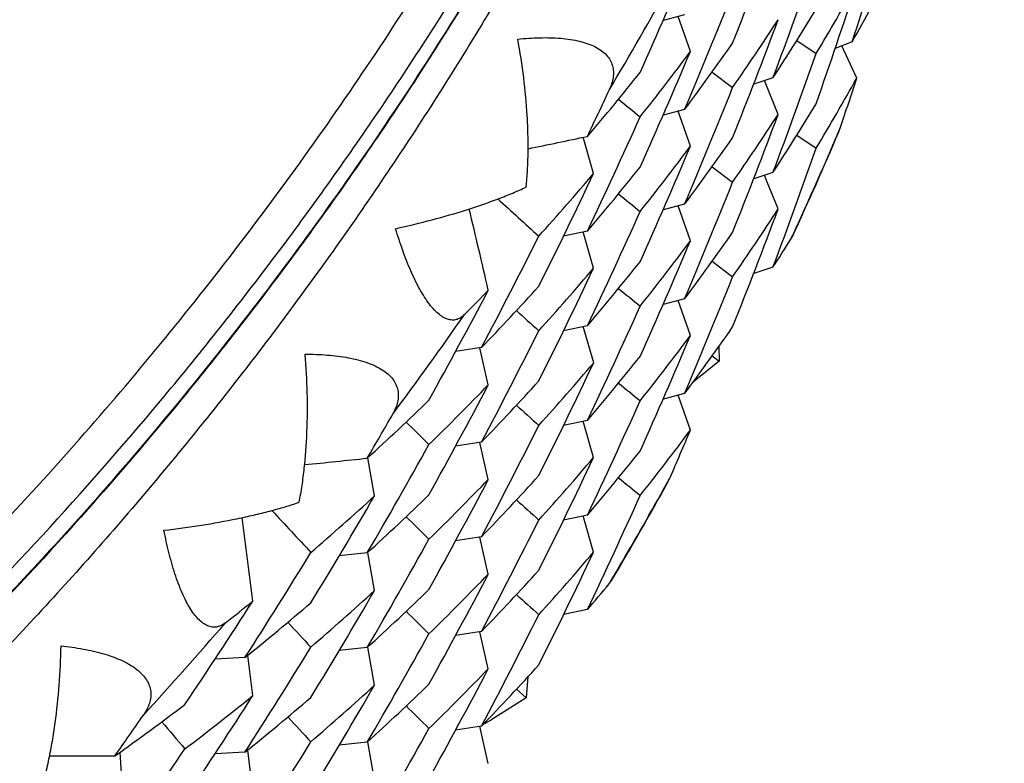
# Model space of a CAD drawing. Units: inches. Extents: x 0 to 11, y 0 to 8.5.
# Drawn here: x 5.4 to 5.5, y 2.4 to 2.5 of the extents above; entities that cross this region are included whole.
import ezdxf

# ---------------------------------------------------------------- set-up
doc = ezdxf.new("R2010")
doc.units = ezdxf.units.IN
doc.header["$LTSCALE"] = 0.605
doc.header["$MEASUREMENT"] = 0
doc.layers.get('0').update_dxf_attribs({"linetype": 'CONTINUOUS'})

msp = doc.modelspace()

# ---------------------------------------------------------------- linework, layer by layer
at = {"color": 7, "linetype": 'Continuous'}
for p, q in [((5.4535842234, 2.4687011023), (5.4519734883, 2.4682763624)), ((5.454011812999999, 2.465956074), (5.4531073287, 2.4685751825)), ((5.461977937, 2.4667960395), (5.4634145171, 2.4658146968)), ((5.4661049815, 2.4666737307), (5.4648396849, 2.466197231)), ((5.4664479253, 2.4639676554), (5.4653238173, 2.4663794201)), ((5.455639999400001, 2.4644292974), (5.4571731765, 2.4632769602)), ((5.4601860891, 2.4639904683), (5.4587466196, 2.4635309858)), ((5.4605718924, 2.4612660714), (5.4595518889, 2.4637878641)), ((5.453584147000001, 2.4616265493), (5.451973486699999, 2.4612018258)), ((5.4540116811, 2.4588814133), (5.4531071678, 2.4615006062)), ((5.4651061738, 2.459955097), (5.465236292, 2.4602994447)), ((5.4467846875, 2.4568482388), (5.446005600299999, 2.4595510872)), ((5.46197792, 2.4597215414), (5.4634145174, 2.4587401792)), ((5.4556400112, 2.4573548502), (5.4571731769, 2.4562025134)), ((5.4601859689, 2.4569158015), (5.4587465154, 2.4564563244)), ((5.459757080499999, 2.4562080454), (5.4595518513, 2.4567132237)), ((5.460571823, 2.4541915142), (5.459757080499999, 2.4562080454)), ((5.4535840298, 2.4545519263), (5.451973382, 2.4541272061)), ((5.4540116811, 2.4518070232), (5.4531072306, 2.4544260307)), ((5.446316494, 2.4525416939), (5.4445390932, 2.4521691394)), ((5.4467847717, 2.449773967), (5.4460058004, 2.4524764097)), ((5.4615242332, 2.451925435), (5.461642241, 2.4521400762)), ((5.4556400288, 2.4502804811), (5.4571731768, 2.4491281483)), ((5.4601861387, 2.449841731), (5.458746606799999, 2.4493822313)), ((5.4535841465, 2.447477734), (5.4519734485, 2.4470530035)), ((5.454011812999999, 2.4447328529), (5.4531073686, 2.4473518449)), ((5.4463166391, 2.4454675161), (5.4445391975, 2.4450949542)), ((5.4467848987, 2.4426997689), (5.4460059256, 2.4454022279)), ((5.4384028654, 2.4438445113), (5.4364645948, 2.4435405798)), ((5.4389104202, 2.4410517613), (5.438265304, 2.4438228632)), ((5.4561484234, 2.4439138181), (5.4561718637, 2.4428057709)), ((5.4561718637, 2.4428057709), (5.4542437185, 2.4412625763)), ((5.4556400235, 2.4432060323), (5.4561718637, 2.4428057709)), ((5.4556401324, 2.4432059975), (5.4561718637, 2.4428057709)), ((5.4535842241, 2.4404034662), (5.451973537200001, 2.4399787353)), ((5.4540116262, 2.4376580791), (5.4531070447, 2.4402774701)), ((5.4463166397, 2.4383931261), (5.4445392364, 2.4380205695)), ((5.4467847717, 2.4356251519), (5.4460057426, 2.4383277989)), ((5.4384027745, 2.4367699668), (5.4364645934, 2.4364660455)), ((5.4389102636, 2.4339771154), (5.4382651269, 2.4367483048)), ((5.430408988200001, 2.432746574), (5.4298993297, 2.4355991242)), ((5.4523083086, 2.4337259922), (5.452505025800001, 2.4341285833)), ((5.446316494, 2.4313184728), (5.4445391115, 2.4309459211)), ((5.4467846875, 2.4285506024), (5.446005681900001, 2.4312531636)), ((5.438402635599999, 2.4296953569), (5.43646447, 2.4293914381)), ((5.4389102636, 2.4269027253), (5.4382651707, 2.4296737237)), ((5.4298634155, 2.4284917629), (5.4277717111, 2.42827235)), ((5.4304090863, 2.4256722929), (5.4298994503, 2.4285247124)), ((5.447943385299999, 2.4261767907), (5.4481176672, 2.4264203672)), ((5.446316699800001, 2.4242443831), (5.4445392197, 2.4238718138)), ((5.438402774, 2.4226211515), (5.436464548099999, 2.4223172267)), ((5.4389104202, 2.4198285403), (5.438265331699999, 2.4225995221)), ((5.4298635844, 2.421417569), (5.427771831699999, 2.4211981524)), ((5.430409234400001, 2.4185980808), (5.429899600800001, 2.4214505014)), ((5.420721743500001, 2.4206649335), (5.4184850846, 2.4205452859)), ((5.4213038865, 2.4178165749), (5.420925603500001, 2.4208295589)), ((5.441869234099999, 2.4192201373), (5.441739162999999, 2.4176468739)), ((5.4410164627, 2.4182997474), (5.441739162999999, 2.4176468739)), ((5.4410166559, 2.4182996548), (5.441739162999999, 2.4176468739)), ((5.441739162999999, 2.4176468739), (5.439090283, 2.4159735133)), ((5.438402866100001, 2.4155468751), (5.4364646528, 2.4152429484)), ((5.4389101984, 2.4127537874), (5.438265014400001, 2.415525181)), ((5.429863585, 2.414343179), (5.427771876900001, 2.4141237638)), ((5.4304090863, 2.4115234778), (5.4298994392, 2.4143759641)), ((5.420721639299999, 2.4135903989), (5.4184850835, 2.4134707525)), ((5.4213037068, 2.4107419461), (5.420925419400001, 2.4137549643))]:
    msp.add_line(p, q, dxfattribs=at)
for centre, radius, start, end in [((5.0623502642, 2.5991605084), 0.4249360162, 341.8334335093, 343.1136398817), ((5.0655354282, 2.6225854703), 0.421560184, 338.2825282629, 339.5671539646), ((5.0678542835, 2.6357796872), 0.4190523883, 335.8588831394001, 337.1465657987), ((5.0643460227, 2.6126362162), 0.422829654, 339.4178530852001, 340.7006005161), ((5.3162930688, 2.5509460135), 0.171887832, 330.641351048, 332.6481936968), ((5.2060956013, 2.607101575), 0.2814836156, 329.2257082263001, 331.0917897454), ((5.0634621267, 2.6021171568), 0.4237667451, 340.7003817978, 341.9824298579), ((5.3152108355, 2.5553083374), 0.1731284003, 328.8740812691, 330.8744595553), ((5.066558467, 2.6259330729), 0.4204586904, 336.9970058993999, 338.2826278672), ((5.3133813023, 2.5597331072), 0.1752663638, 326.8885521513, 328.8736798513), ((5.0655824419, 2.6154932494), 0.4215099302, 338.2824081442, 339.5672251202), ((5.3122159904, 2.5642458326), 0.1766558776, 325.1411406357, 327.1192454282), ((5.310263822900001, 2.5689256779), 0.1790358014, 323.179031298, 325.1407438125), ((5.0679271516, 2.6286735808), 0.4189729738, 335.8587496987, 337.1467415986), ((5.3090297446, 2.5736017364), 0.180575161, 321.4528233882, 323.407011163), ((5.0643271882, 2.6055697687), 0.4228500637, 339.4177019331001, 340.7004249788), ((5.3069837799, 2.5785526977), 0.1831924995, 319.5155337253, 321.4522996117), ((5.31524881, 2.5482118603), 0.1730845416, 328.8738059313001, 330.8745880061), ((5.063056455, 2.5951762084), 0.4241937797, 341.4603852838001, 341.9821802848), ((5.0665521374, 2.618862854), 0.4204661303, 336.9967843205001, 338.2824134843), ((5.0694657952, 2.6388030203), 0.4172821932, 334.5696615618, 335.09487215), ((6.1055535086, 3.2575810986), 1.0314243815, 230.4394760544, 230.5553973819), ((5.3134120692, 2.5526386298), 0.1752296709, 326.8884609504, 328.8740867662), ((5.0689740965, 2.631960577), 0.4178258258, 334.5698320797001, 335.8587073273001), ((5.065562004599999, 2.6084252639), 0.4215313029, 338.2826218142999, 339.5673437795), ((5.3122458344, 2.557151742), 0.176620161, 325.1408361733, 327.1192730631), ((5.2067695305, 2.5698646985), 0.2807304965, 336.8199791871, 337.027687873), ((5.2655748374, 3.3171129925), 0.8763377940000001, 281.6065382608, 281.9024950892), ((5.310293547200001, 2.5618293156), 0.1789988846, 323.1788771064, 325.1410619419), ((5.2065384082, 2.569888002), 0.2809671465, 335.2234358932001, 336.9666985513), ((5.0678928791, 2.6216127842), 0.419009819, 335.8589669768, 337.1468077215), ((5.3090668584, 2.5664995868), 0.18052887, 321.4523599662, 323.4069691098), ((5.2066769298, 2.5699048598), 0.2808314301, 335.3662949846999, 336.8198833924), ((5.0643889514, 2.5984727641), 0.4227843392, 339.4176771016, 340.7005347678), ((5.3070299122, 2.5714400066), 0.1831326314, 319.5151465606, 321.4526460092), ((5.0704201256, 2.6345915866), 0.4162246763, 333.4290160026001, 334.7203312167), ((5.3057571728, 2.5762771298), 0.1848026512, 317.8109358742, 319.7404668389), ((5.066596449, 2.611769793), 0.4204180761, 336.99679763, 338.2825356315001), ((6.1053917235, 3.2503027563), 1.0311641365, 230.4391939222, 230.5551414966999), ((6.161701953400001, 3.2506940109), 1.0745380745, 227.7786463619, 227.9991301969), ((4.6075771686, 2.2561010055), 0.8532222170999999, 13.0063142955, 13.4252095936), ((5.0690262693, 2.6248612323), 0.4177680322, 334.5698851802, 335.8588971241), ((5.0655244752, 2.6013664442), 0.4215719002, 338.282553389, 339.5671168363), ((5.3122419168, 2.5500816119), 0.1766257964, 325.1404352297, 327.1187447266), ((5.0716540128, 2.6377314765), 0.4148456055, 332.1361976953, 333.4288700538999), ((5.3102807513, 2.5547659723), 0.1790157232, 323.1785743175, 325.1404900701), ((5.2066087343, 2.5699359459), 0.2809063763, 335.1587072564, 335.3663292306), ((5.067863942200001, 2.6145520376), 0.4190417831, 335.8588895025, 337.1466252891999), ((5.3090551192, 2.5594354634), 0.1805444155, 321.4521467002, 323.4065740285), ((5.3129966296, 2.5458340818), 0.1757250211, 326.8888784901999, 327.6963085883), ((5.307006971, 2.5643862055), 0.1831634199, 319.5149872436, 321.4520746419), ((5.0703997369, 2.6275289185), 0.4162481438, 333.4288313262999, 334.7200903742), ((5.3057379524, 2.5692212325), 0.1848292576, 317.8107082642, 319.7399874599), ((5.0665653902, 2.6047066077), 0.4204510673, 336.9970655764999, 338.282686399), ((5.0730995112, 2.6402884581), 0.4132117163, 330.9917009456, 332.2867787834), ((5.302803664100001, 2.5790025938), 0.1888218944, 315.3459294348, 316.1221948941), ((5.3036335936, 2.5744481097), 0.1876700739, 315.899322969, 317.8104866495), ((6.1056539286, 3.2435440486), 1.0315744647, 230.4391331259, 230.5550329466), ((5.2054460231, 2.6075185552), 0.2822558187, 323.3033403523, 325.1660208827), ((6.1702053587, 3.2530372487), 1.0872265653, 227.8798731042, 227.9982079609), ((5.0689881181, 2.6178033854), 0.4178095908, 334.5700829847, 335.8589733549999), ((5.0715992952, 2.6306838738), 0.41490649, 332.1364341867, 333.4289514588), ((5.3102572743, 2.5477072917), 0.1790439205, 323.1790988185001, 325.1406802181), ((5.067921827, 2.607453153), 0.4189789652000001, 335.8587019414, 337.1466723983), ((5.3090274058, 2.5523808696), 0.1805784423, 321.4527075876, 323.406853815), ((5.0704537849, 2.6204286313), 0.4161882456, 333.4286847442, 334.7201680318999), ((5.305716466, 2.5621634441), 0.1848563561, 317.8113582701, 319.7404353948), ((5.3069897994, 2.5573247009), 0.183184846, 319.5154090101, 321.4522826701), ((5.3036209052, 2.5673832169), 0.1876858367, 315.899883288, 317.8109454495), ((6.1055936584, 3.2364047111), 1.0314860381, 230.439415157, 230.5553270841), ((5.4392717637, 2.4621735237), 0.025718226, 305.4871821657, 305.6021498354), ((5.0731816073, 2.6331697369), 0.4131184832, 330.9915410393, 332.2869767298999), ((5.3023188269, 2.5723961159), 0.1894956539, 314.2189891765, 316.1219331215), ((5.3001953, 2.5778996254), 0.1925424627, 312.3341542937, 314.2184386935), ((5.068964691000001, 2.6107412161), 0.4178359776, 334.5699078687999, 335.8587547883), ((6.1700541263, 3.2458036023), 1.0870070528, 227.8801559708, 227.9985161052), ((5.0749407237, 2.6430105998), 0.4111001586, 329.6947196914, 330.2231329325), ((6.2402207335, 3.255262928), 1.1486758991, 225.3365421368, 225.4559567003), ((5.0715907485, 2.6236158289), 0.4149169918, 332.1361753747, 333.4286903710999), ((5.3090718328, 2.5452722797), 0.1805224636, 321.4523783297, 323.4070299928), ((5.0674318806, 2.6005871887), 0.4195113758, 336.6222391979, 337.1463707340999), ((5.07438073, 2.6362611266), 0.411747554, 329.6949474321, 330.9914896598), ((5.3070252544, 2.5502200514), 0.1831382944, 319.5153155471, 321.4527608971), ((5.3373107762, 3.307798885), 0.8771290459000001, 275.7496818668, 276.0570100477), ((5.070431506499999, 2.613363225), 0.4162122089, 333.4289451226, 334.7203237074001), ((5.3057499941, 2.5550601428), 0.1848121358, 317.8110057299, 319.740478832), ((5.0731438817, 2.6261140965), 0.413160581, 330.9918010057, 332.2870662976), ((5.3023591571, 2.5652827086), 0.1894396038, 314.2184654734, 316.1218960122), ((5.3036538858, 2.5602772685), 0.1876402442, 315.8997174337, 317.8113093388), ((6.105336358300001, 3.229012586), 1.0310772979, 230.4391958368, 230.5551554229), ((5.206169305, 2.5701589191), 0.2813992531, 330.8844721669, 331.0918516371), ((5.2059909906, 2.5701631222), 0.2815800261, 329.3037706717, 331.0175801824001), ((5.2060664102, 2.5702168554), 0.2815173362, 329.4331376039, 330.8843602851), ((5.0760198959, 2.6386217365), 0.4098490103, 328.5468855510001, 329.8464220736), ((5.298944523399999, 2.5759488995), 0.1943960172, 310.6762456038, 312.552958909), ((5.3002447457, 2.5707724313), 0.1924702267, 312.3337363463, 314.2188255174), ((6.1698824042, 3.2385336656), 1.0867468708, 227.8799594651, 227.998347384), ((5.0690376311, 2.6036329179), 0.4177556009, 334.5698613929, 335.8588911864), ((6.307912543300001, 3.2491445856), 1.2049138169, 222.7234433852, 222.9270452053), ((4.5754310019, 2.3202524391), 0.8523201698, 7.0519206182, 7.474389399600001), ((6.2400250208, 3.247982973), 1.1483921454, 225.3362827783, 225.4557237385), ((5.071641869800001, 2.6165146119), 0.4148592952, 332.1361825640001, 333.4288389273), ((5.0744395928, 2.6291521792), 0.411679344, 329.6950013394001, 330.9917163848), ((5.077401137, 2.6415341202), 0.4082306171, 327.2455201089, 328.5467126994999), ((5.0703871233, 2.6063117881), 0.4162621355, 333.4288619942, 334.7200509315), ((5.3057447933, 2.5479924978), 0.1848205025, 317.8105448885, 319.7398704815), ((5.3036390751, 2.5532191633), 0.1876621838, 315.8993636976, 317.8106523299999), ((5.0731105314, 2.6190590154), 0.4131990851, 330.9917085076, 332.2868465567), ((5.3023459145, 2.5582231138), 0.1894594043, 314.2182265668, 316.1214466496), ((5.2059911351, 2.5702610895), 0.2816046458, 329.2258983575, 329.4331769758), ((5.0759964462, 2.6315635374), 0.40987745, 328.5466682092, 329.8461316921001), ((5.2989237432, 2.5689000685), 0.1944288845, 310.6759960624, 312.5524193096), ((5.3002197042, 2.5637268394), 0.1925083484, 312.333550187, 314.2181841099), ((5.306567076, 2.5435353924), 0.1837397677, 319.515755385, 320.3034239902), ((6.170165883999999, 3.2317677824), 1.0871658028, 227.8797827909, 227.9981239284), ((5.079008648899999, 2.6438217237), 0.4063208695, 326.0930153077001, 327.3971191841), ((5.2959851755, 2.5794529501), 0.1989829263, 308.2806724688, 309.0350012623), ((5.296807444200001, 2.5746821934), 0.1976766806, 308.818351867, 310.6757851871), ((6.2403520158, 3.2412380437), 1.1488562908, 225.3362337673, 225.455624678), ((5.071607532, 2.6094559321), 0.4148970225, 332.1365006061, 333.4290227213), ((5.2047967655, 2.6080367221), 0.2830868294, 317.3923605873, 319.2513961047), ((6.3173005841, 3.2507794415), 1.2177194639, 222.8071189408, 222.9262527278), ((5.074397595, 2.6221003803), 0.4117270024, 329.6952362993001, 330.9918076906), ((5.077341921, 2.6344952296), 0.408299614, 327.2458015012, 328.5468087292), ((5.0731752781, 2.6119505201), 0.4131259485, 330.9914839620001, 332.2868933000001), ((5.302316086499999, 2.5511763513), 0.189500025, 314.2188591938, 316.1217541016), ((5.3036136324, 2.5461669409), 0.1876958685, 315.8999536404, 317.8108726835), ((5.0760557915, 2.6244542394), 0.4098086389, 328.546495413, 329.8462158377), ((5.2989014298, 2.5618478601), 0.1944602837, 310.676714095, 312.5529102096), ((5.3002016593, 2.5566699145), 0.1925334114, 312.3340197339, 314.2184191561), ((5.07909727, 2.6366892294), 0.4062149765999999, 326.0928292177, 327.3973391270999), ((5.2955056625, 2.5729719442), 0.1997457929, 307.1857915347, 309.0347494026), ((5.2967946515, 2.5676200307), 0.1976942731, 308.8189692828, 310.6762920106), ((5.2934353997, 2.5790227864), 0.2031737581, 305.3554460141, 307.1852234579), ((6.2402705504, 3.2340885182), 1.1487456148, 225.3364879729, 225.4558927194), ((5.081031268, 2.6462024832), 0.4038750677, 324.7866127103, 325.3189082712), ((6.3171073523, 3.2435333782), 1.2174610841, 222.8073711427, 222.9265317439), ((6.401973900900001, 3.2530509817), 1.2945902931, 220.2917549501, 220.4094589877), ((5.0743705158, 2.6150431266), 0.411759007, 329.6950373837, 330.9915464498001), ((5.4258998652, 2.4402770347), 0.0276522743, 297.1792681015, 298.490316856), ((5.0773316388, 2.6274296532), 0.4083130072, 327.2455057846, 328.5465013778), ((5.407724466399999, 3.2907050382), 0.8773924197, 269.8953101354001, 270.2139863623), ((5.0804180917, 2.6395578301), 0.4046238011, 324.7869031018, 326.0927689845), ((4.5615043808, 2.3498975912), 0.8522668911, 4.0735123921, 4.2861388479)]:
    msp.add_arc(centre, radius, start, end, dxfattribs=at)
for points, knots in [([(5.2024506782, 2.3442536482), (5.2087471343, 2.3442536482), (5.2213437345, 2.3446850796), (5.2401451982, 2.3466234485), (5.258767414599999, 2.3498437831), (5.2771202034, 2.3543306851), (5.2951161576, 2.3600627298), (5.3126691667, 2.3670125244), (5.3296953524, 2.3751468752), (5.3461132842, 2.3844268865), (5.361844579700001, 2.3948083229), (5.3768136203, 2.4062411794), (5.3885965461, 2.4166024928), (5.397570271499999, 2.4253588934), (5.406230177799999, 2.4344141509), (5.4164545744, 2.4462811052), (5.4258293904, 2.4588236708), (5.432789216000001, 2.4692227732), (5.439379923300001, 2.4798505499), (5.4469169409, 2.4935494962), (5.454792726699999, 2.510568475), (5.461462273, 2.5280862026), (5.4668933689, 2.5460184368), (5.471060109500001, 2.5642795567), (5.4739425358, 2.5827822033), (5.475526862300001, 2.6014378999), (5.475805502899999, 2.6201574378), (5.474777137999999, 2.6388512561), (5.472446637999999, 2.6574300994), (5.4688253426, 2.6758045817), (5.464746037699999, 2.690873874), (5.460858593999999, 2.702737449), (5.456558479299999, 2.7144633654), (5.450419029500001, 2.7288344185), (5.4432930723, 2.742747153), (5.437021458999999, 2.7535628705), (5.4303744059, 2.7641601936), (5.4249764212, 2.7718458316), (5.421205963999999, 2.7768370634)], [0, 0, 0, 0, 0.0314349993, 0.0628671395, 0.0942934952, 0.1257113834, 0.1571182023, 0.1885115916, 0.2198894326, 0.2512499049, 0.2825915156, 0.3139131305, 0.345213995, 0.360858854, 0.3764984264, 0.4077571157, 0.4389951859, 0.4546090867, 0.4702181828, 0.5014179196, 0.5326006789, 0.563768366, 0.5949231773, 0.6260675579, 0.6572041546, 0.6883357652, 0.7194652838, 0.750595645, 0.7817297674, 0.8128704963, 0.8440205495, 0.8596022387000001, 0.8751871945, 0.9063632781000001, 0.9375555651, 0.9531606901999999, 0.9687704859, 1, 1, 1, 1]), ([(5.2024506782, 2.3917450411), (5.2073741124, 2.3917450411), (5.2172234473, 2.392047076), (5.231938823, 2.3934043203), (5.2465418478, 2.3956607833), (5.2609756869, 2.3988075789), (5.2751853547, 2.4028328255), (5.2891162974, 2.4077210214), (5.3027151553, 2.4134534882), (5.3159298058, 2.4200082568), (5.3287096115, 2.4273602104), (5.3410055961, 2.4354811812), (5.352770634800001, 2.4443400572), (5.3639596326, 2.4539029012), (5.3745296973, 2.4641330786), (5.3844403017, 2.4749913985), (5.393653458099999, 2.4864362468), (5.402133851499999, 2.4984237617), (5.4098489715, 2.5109080035), (5.4167692372, 2.5238411285), (5.422868111000001, 2.5371735717), (5.4281221975, 2.5508542361), (5.4325113442, 2.564830684), (5.4360187301, 2.579049338), (5.438630909, 2.5934556946), (5.4403378652, 2.6079945308), (5.441133050299999, 2.6226101152), (5.441013409, 2.6372464222), (5.4399793899, 2.6518473397), (5.4380349597, 2.6663569086), (5.4351876048, 2.68071946), (5.4314481713, 2.6948801244), (5.4268312867, 2.708783934), (5.423180263099999, 2.7178461505), (5.4212155908, 2.7223156332)], [0, 0, 0, 0, 0.031430351, 0.06285941, 0.09428290269999999, 0.1256999829, 0.1571079609, 0.1885050381, 0.2198893504, 0.2512592791, 0.2826134184, 0.3139506018, 0.3452699233, 0.376570748, 0.4078527228, 0.4391157812, 0.4703601466, 0.5015863309, 0.5327951264999999, 0.563987594, 0.5951650454, 0.6263290232000001, 0.6574812774000001, 0.6886237405, 0.719758498, 0.7508877561, 0.7820138059999999, 0.813138988, 0.8442656545999999, 0.8753961345, 0.9065326985, 0.9376775243000001, 0.9688326615999999, 1, 1, 1, 1]), ([(5.2024506782, 2.4070768515), (5.2066533163, 2.4070768515), (5.2150604801, 2.4073107479), (5.2276300035, 2.4083618906), (5.2401206404, 2.4101103229), (5.2524922394, 2.4125502485), (5.2647061038, 2.4156741863), (5.2767236068, 2.419472197), (5.2885068777, 2.4239322888), (5.30001875, 2.4290404246), (5.3112228956, 2.4347805298), (5.322083990199999, 2.4411344732), (5.3325677843, 2.4480822068), (5.3426412038, 2.4556018332), (5.3522724446, 2.4636696735), (5.3614311459, 2.4722602556), (5.3700884274, 2.4813464777), (5.3782169705, 2.4908996941), (5.3857910948, 2.5008898016), (5.3927869304, 2.5112852666), (5.3991824191, 2.5220532933), (5.404957372899999, 2.5331599248), (5.4100935289, 2.5445701452), (5.414574711499999, 2.5562479435), (5.4183867964, 2.5681564777), (5.421517744500001, 2.5802581869), (5.4239576318, 2.5925149021), (5.4256987927, 2.6048879471), (5.426735750800001, 2.6173382844), (5.427065221599999, 2.6298266489), (5.4266861295, 2.6423136038), (5.425599675599999, 2.6547598899), (5.423809422000001, 2.6671257315), (5.4221503792, 2.6752903551), (5.4212060626, 2.6793453384)], [0, 0, 0, 0, 0.0314202418, 0.06284058669999999, 0.09425547, 0.1256653401, 0.1570676966, 0.1884609023, 0.2198434566, 0.2512138935, 0.282570944, 0.313913485, 0.3452405804, 0.3765514909000001, 0.4078456754999999, 0.4391228035, 0.4703827651, 0.5016256656, 0.5328518196, 0.5640617535, 0.5952562063, 0.6264361132, 0.6576025876, 0.6887569133, 0.7199005359, 0.7510350376, 0.7821621105, 0.8132835409999999, 0.8444011942, 0.8755169843, 0.9066328429, 0.9377506994, 0.9688724646, 1, 1, 1, 1]), ([(5.421200678200001, 2.6502649153), (5.421200678200001, 2.6467207949), (5.4210249117, 2.6396311189), (5.4202347287, 2.6290233875), (5.4189198111, 2.618466325), (5.4164716503, 2.6044944238), (5.4121164863, 2.5872764519), (5.4060786707, 2.5705691225), (5.4002769543, 2.5576085801), (5.3954474246, 2.548107523), (5.3901528952, 2.5388526057), (5.3824908532, 2.5268706773), (5.3718118285, 2.5126126628), (5.3573715772, 2.496837234), (5.341440026, 2.4825392491), (5.3270482011, 2.4719707762), (5.3149539985, 2.4643870895), (5.3056082446, 2.4591444008), (5.2960140006, 2.454362187), (5.2829220243, 2.4486154293), (5.2660471327, 2.4426363287), (5.2486661942, 2.4383259028), (5.2345603314, 2.4359022445), (5.2238998743, 2.4346001822), (5.2131883718, 2.433817854), (5.2060294376, 2.4336437753), (5.2024506782, 2.4336437753)], [0, 0, 0, 0, 0.0311018789, 0.0622052309, 0.0933115273, 0.124422197, 0.1866430946, 0.248897406, 0.2800495012, 0.3112132237, 0.3423894477, 0.3735789338, 0.4359811309, 0.4984421342, 0.5609630368, 0.6235426317, 0.6548628007, 0.686196162, 0.7175419594, 0.7488993167, 0.8116260294, 0.8743859919, 0.9057843215000001, 0.9371866468000001, 0.9685941417, 1, 1, 1, 1]), ([(5.421200678200001, 2.6293889501), (5.421200678200001, 2.6258448298), (5.4210249117, 2.6187551537), (5.4202347287, 2.6081474224), (5.4189198111, 2.5975903599), (5.4164716503, 2.5836184587), (5.4121164863, 2.5664004867), (5.4060786707, 2.5496931574), (5.4002769543, 2.536732615), (5.3954474246, 2.5272315579), (5.3901528952, 2.5179766405), (5.3824908532, 2.5059947122), (5.3718118285, 2.4917366976), (5.3573715772, 2.4759612688), (5.341440026, 2.4616632839), (5.3270482011, 2.451094811), (5.3149539985, 2.4435111244), (5.3056082446, 2.4382684357), (5.2960140006, 2.4334862218), (5.2829220243, 2.4277394642), (5.2660471327, 2.4217603635), (5.2486661942, 2.4174499376), (5.2345603314, 2.4150262794), (5.2238998743, 2.4137242171), (5.2131883718, 2.4129418888), (5.2060294376, 2.4127678101), (5.2024506782, 2.4127678101)], [0, 0, 0, 0, 0.0311018789, 0.0622052309, 0.0933115273, 0.124422197, 0.1866430946, 0.248897406, 0.2800495012, 0.3112132237, 0.3423894477, 0.3735789338, 0.4359811309, 0.4984421342, 0.5609630368, 0.6235426317, 0.6548628007, 0.686196162, 0.7175419594, 0.7488993167, 0.8116260294, 0.8743859919, 0.9057843215000001, 0.9371866468000001, 0.9685941417, 1, 1, 1, 1]), ([(5.2024506782, 2.341034034), (5.2069316123, 2.341034034), (5.2158951243, 2.3412510915), (5.2293069853, 2.3422267165), (5.2426554146, 2.3438504557), (5.2603191609, 2.3468728948), (5.282086566999999, 2.3522485796), (5.3032254186, 2.3597057552), (5.3196296972, 2.3668738258), (5.3316538083, 2.3728391156), (5.3433689016, 2.3793791413), (5.3547472958, 2.3864782604), (5.3657619902, 2.3941197417), (5.3799214022, 2.405001762), (5.3965886001, 2.4198699038), (5.411717050599999, 2.4362870816), (5.422801085900001, 2.4502459898), (5.4305876559, 2.4611048625), (5.4378287995, 2.4723274201), (5.4445075295, 2.4838870766), (5.4506078237, 2.4957561327), (5.4561150642, 2.507906271), (5.4610160985, 2.5203084377), (5.4652992537, 2.532932981), (5.4689542529, 2.5457497422), (5.4719723304, 2.5587281023), (5.4743463318, 2.5718369978), (5.4760705741, 2.585045219), (5.477140863, 2.5983207771), (5.477416782000001, 2.6071960395), (5.4774451497, 2.611633473)], [0, 0, 0, 0, 0.0314032148, 0.0628072474, 0.094206587, 0.1256021067, 0.1883564, 0.2510777763, 0.2824324921, 0.3137757375, 0.3451066302, 0.3764244089, 0.4077284442, 0.4390182316, 0.5015350747999999, 0.5639922691, 0.5952080901, 0.6264095695, 0.6575971794, 0.6887715262999999, 0.7199333512, 0.7510835108, 0.7822229695999999, 0.8133528037000001, 0.8444741814, 0.8755883451, 0.9066966124, 0.9378003622, 0.9689010097, 1, 1, 1, 1]), ([(5.4774506782, 2.6116334423), (5.4774506782, 2.6071756891), (5.4772296266, 2.5982581719), (5.4762359683, 2.584915681), (5.474582281, 2.5716369062), (5.471503697999999, 2.5540633072), (5.4660268743, 2.5324072673), (5.4584343351, 2.5113936279), (5.4511387298, 2.4950929653), (5.4450658545, 2.4831436399), (5.4384085638, 2.4715043938), (5.4311828838, 2.460202966), (5.4234059913, 2.4492664233), (5.4123275122, 2.4352063297), (5.3971923653, 2.418667387), (5.380501081699999, 2.4036858896), (5.366313340400001, 2.3927198297), (5.3552732819, 2.3850189073), (5.343865496499999, 2.3778641957), (5.3321173076, 2.371272626), (5.3200567282, 2.3652599933), (5.3035999089, 2.3580348468), (5.282388314599999, 2.3505178567), (5.2605408488, 2.3450986013), (5.2428103535, 2.3420517014), (5.2294108975, 2.3404147821), (5.2159472778, 2.3394312078), (5.2069490188, 2.3392124041), (5.2024506782, 2.3392124041)], [0, 0, 0, 0, 0.0311111514, 0.0622252213, 0.0933406943, 0.1244606924, 0.1866987163, 0.2489677209, 0.2801260317, 0.3112951218, 0.3424758040999999, 0.3736687815, 0.4048746334, 0.4360938136, 0.4985544937, 0.5610707603, 0.5923588527, 0.6236602509, 0.65497449, 0.6863009801000001, 0.7176390190999999, 0.7489877937, 0.8116951729999999, 0.8744333338, 0.9058203697, 0.9372109529000001, 0.9686055853, 1, 1, 1, 1]), ([(5.4774423963, 2.6099426692), (5.4774774472, 2.6054653664), (5.4773244952, 2.5965072291), (5.4764262188, 2.583098923), (5.4748613521, 2.5697504547), (5.4726337303, 2.5564947352), (5.4697487434, 2.543363905), (5.4662133821, 2.5303899557), (5.462036310399999, 2.517604432), (5.4572276891, 2.5050384423), (5.451799164700001, 2.4927225837), (5.445763992000001, 2.480686806), (5.4391368803, 2.4689603777), (5.4319339148, 2.4575718509), (5.424172620499999, 2.4465489395), (5.415871928600001, 2.4359184287), (5.407052021799999, 2.4257061875), (5.397734323300001, 2.4159370965), (5.3879415499, 2.4066348812), (5.3776975348, 2.3978221586), (5.3670271643, 2.3895204086), (5.3559564217, 2.3817498143), (5.3445122388, 2.3745292324), (5.3327225389, 2.3678762807), (5.3206156189, 2.3618070641), (5.3040910263, 2.3545131445), (5.2827848023, 2.3469235998), (5.2608330461, 2.3414515573), (5.243015037799999, 2.3383747339), (5.229548186600001, 2.3367216886), (5.2160161717, 2.3357284262), (5.2069719514, 2.3355074436), (5.2024506782, 2.3355074436)], [0, 0, 0, 0, 0.0310990133, 0.0621992862, 0.0933022942, 0.1244094932, 0.1555222984, 0.1866420621, 0.2177700713, 0.2489075377, 0.2800555738, 0.3112151853, 0.3423872721, 0.3735726107, 0.4047718403, 0.4359854696, 0.4672138709000001, 0.4984572653, 0.5297157268, 0.560989191, 0.5922774442000001, 0.6235801233, 0.6548967321, 0.6862266423000001, 0.7175690892000001, 0.7489231863, 0.8116434858, 0.8743972538, 0.9057928556, 0.9371923376000001, 0.9685965339, 1, 1, 1, 1]), ([(5.457375711799999, 2.5094954289), (5.4548264447, 2.5032559872), (5.4506498516, 2.4940330071), (5.444407676799999, 2.4820768682), (5.4377201737, 2.4703538128), (5.428544307999999, 2.4561726373), (5.418336053200001, 2.442708328), (5.4095841897, 2.4324103817), (5.400449769, 2.422437132), (5.3883404451, 2.4106097068), (5.372792377100001, 2.3975261368), (5.356308086399999, 2.3856187657), (5.3389784536, 2.3749534606), (5.3208992379, 2.3655888742), (5.305290765, 2.3589117803), (5.2925327151, 2.3542687605), (5.2796067778, 2.3500961377), (5.2631703452, 2.3457748343), (5.2464585106, 2.342671902), (5.2329793962, 2.3409302355), (5.2194439252, 2.3396842751), (5.2092457538, 2.3393097234), (5.2024506782, 2.3393097234)], [0, 0, 0, 0, 0.0622047997, 0.0933258592, 0.1244564065, 0.1867368597, 0.2490597445, 0.280243089, 0.3114376465, 0.3738499454, 0.4363072604, 0.4988084805, 0.5613515338, 0.6239334368, 0.6865503533, 0.717875843, 0.7492083093, 0.8118807864, 0.8745727865999999, 0.9059288283, 0.9372881345, 1, 1, 1, 1]), ([(5.4411131306, 2.4668889017), (5.441659433, 2.4669442277), (5.4424729462, 2.4669995398), (5.4435439134, 2.4670000881), (5.4443103193, 2.4669601463), (5.4450401926, 2.4668762006), (5.4457230582, 2.466744657), (5.4463472044, 2.4665628712), (5.4469005428, 2.4663290853), (5.447371652799999, 2.4660433114), (5.447750513300001, 2.4657073879), (5.4480288507, 2.4653258057), (5.448202034299999, 2.4649073394), (5.4482721151, 2.4644635291), (5.4482465977, 2.4640043316), (5.4481355503, 2.4635366521), (5.4480143487, 2.4632312405), (5.447943385299999, 2.463078399)], [0, 0, 0, 0, 0.1694154627, 0.2512296242, 0.3303230193, 0.4060674012, 0.4777297246, 0.5446353813, 0.6062825547, 0.6625488052, 0.7139032984, 0.7614916026, 0.8070082321, 0.852304297, 0.898949769, 0.9480081409000001, 1, 1, 1, 1]), ([(5.441739162999999, 2.4558286183), (5.441782952400001, 2.4562498919), (5.4418495536, 2.4571108593), (5.4418929055, 2.4584263449), (5.4418842398, 2.4597825426), (5.4418054314, 2.4616492329), (5.4415849188, 2.4640289603), (5.4412907147, 2.4659323335), (5.4411131306, 2.4668889017)], [0, 0, 0, 0, 0.1143450833, 0.2330245368, 0.3552449411, 0.4803992509, 0.737340245, 1, 1, 1, 1]), ([(5.4319804734, 2.4527203129), (5.4328962996, 2.452923836), (5.4346770863, 2.4533567689), (5.436846860499999, 2.4539837553), (5.4384877538, 2.4545256873), (5.4396377437, 2.4549410085), (5.4407181236, 2.455369932), (5.441408322000001, 2.4556737085), (5.441739162999999, 2.4558286183)], [0, 0, 0, 0, 0.2743264404, 0.5357119246000001, 0.6601612835, 0.7795730047, 0.8931804148, 1, 1, 1, 1]), ([(5.4371245923, 2.4462939052), (5.437046314600001, 2.446214675), (5.4368803574, 2.4460737931), (5.4365919618, 2.4459289089), (5.4362748823, 2.4458723909), (5.4359366082, 2.4459152937), (5.4355850556, 2.4460600829), (5.4352246015, 2.4463058876), (5.4348588216, 2.4466503026), (5.4344921314, 2.4470881937), (5.434129569, 2.447611216), (5.4337758409, 2.4482084533), (5.4334345879, 2.4488677349), (5.4329926438, 2.4498295753), (5.432491539, 2.4511143884), (5.432144836, 2.4521764115), (5.4319804734, 2.4527203129)], [0, 0, 0, 0, 0.0356440781, 0.0690886151, 0.1021153624, 0.1371698954, 0.1767254528, 0.2226770166, 0.2760501768, 0.3370262829, 0.4051412451, 0.4795006168, 0.5590209458, 0.6426155758, 0.8181605090999999, 1, 1, 1, 1]), ([(5.4247713526, 2.4322721285), (5.4248539923, 2.4326870794), (5.425000744, 2.4335373291), (5.4251684965, 2.4348419581), (5.4252898899, 2.4361923363), (5.4253923544, 2.4380578691), (5.4254069442, 2.4404479449), (5.425304763300001, 2.4423714423), (5.425224687999999, 2.4433412249)], [0, 0, 0, 0, 0.1142413309, 0.2328689368, 0.355075555, 0.4802430668, 0.7372576317, 1, 1, 1, 1]), ([(5.425224687999999, 2.4433412249), (5.4257761987, 2.4433405533), (5.426595100599999, 2.4433125059), (5.4276663925, 2.4432037268), (5.428430287699999, 2.4430856601), (5.429154171, 2.4429274866), (5.4298272517, 2.4427267024), (5.4304375696, 2.4424818863), (5.430972848, 2.4421925658), (5.431421648500001, 2.4418599952), (5.431774169600001, 2.4414871046), (5.4320226976, 2.4410791381), (5.4321634072, 2.4406449935), (5.432199066900001, 2.4401957474), (5.4321377437, 2.4397406846), (5.4319900414, 2.4392858908), (5.431844716000001, 2.4389936673), (5.4317616979, 2.438848574)], [0, 0, 0, 0, 0.1690398413, 0.2507997807, 0.3299367835, 0.4058265268, 0.4777352403, 0.5449790203, 0.6070331575, 0.663732561, 0.7154810131999999, 0.7633417742, 0.8089324423, 0.8540625412, 0.9003064113, 0.9487634856, 1, 1, 1, 1]), ([(5.4146696698, 2.4301773226), (5.4156053745, 2.4302865133), (5.4174304619, 2.4305358463), (5.419665828099999, 2.4309378931), (5.4213663538, 2.4313090896), (5.4225641306, 2.431604636), (5.4236952314, 2.4319207513), (5.4244217413, 2.4321520599), (5.4247713526, 2.4322721285)], [0, 0, 0, 0, 0.2734831542, 0.5345891556, 0.6591078072, 0.7787289937, 0.8926873704, 1, 1, 1, 1]), ([(5.4192579376, 2.4232542591), (5.4191681043, 2.4231833608), (5.4189806368, 2.4230602342), (5.418667625499999, 2.4229464799), (5.4183354621, 2.4229232317), (5.4179922676, 2.4230005008), (5.4176460476, 2.4231804745), (5.4173015662, 2.4234621191), (5.416962529400001, 2.4238425624), (5.416633002999999, 2.4243161152), (5.4163172523, 2.424873894), (5.4160189002, 2.4255045336), (5.4157403368, 2.4261955466), (5.4153917418, 2.4271974817), (5.4150179844, 2.4285268824), (5.4147786023, 2.4296193189), (5.4146696698, 2.4301773226)], [0, 0, 0, 0, 0.0362766034, 0.0705244278, 0.10444579, 0.1403569149, 0.1806113382, 0.2270397808, 0.2806538791, 0.3416489484, 0.4095867005, 0.4836026482, 0.5626433476, 0.6456493075, 0.8197786425, 1, 1, 1, 1]), ([(5.405448195599999, 2.410567612), (5.4055688409, 2.4109723398), (5.4057942304, 2.4118038119), (5.4060845878, 2.4130849782), (5.406334739199999, 2.4144163282), (5.4066174108, 2.4162623397), (5.4068669161, 2.4186388838), (5.4069578026, 2.4205626879), (5.4069760961, 2.4215356033)], [0, 0, 0, 0, 0.1140977484, 0.2326450248, 0.3548207381, 0.4799956585, 0.7371062393000001, 1, 1, 1, 1]), ([(5.4069760961, 2.4215356033), (5.4075269633, 2.4214786502), (5.4083425447, 2.4213670928), (5.4094028242, 2.4211495835), (5.410156101799999, 2.4209540617), (5.410866309199999, 2.4207226673), (5.4115224557, 2.4204540158), (5.412112464500001, 2.4201479309), (5.412624013099999, 2.4198052389), (5.4130457848, 2.419428425), (5.413368312799999, 2.419021464), (5.4135844988, 2.4185902728), (5.4136913032, 2.4181437988), (5.4136921563, 2.4176926104), (5.4135956262, 2.4172452805), (5.4134127768, 2.416807027), (5.413244809400001, 2.4165304111), (5.413150605599999, 2.4163942678)], [0, 0, 0, 0, 0.1687766712, 0.2505317968, 0.3297553641, 0.405825183, 0.4780046757, 0.5455985133, 0.6080573109, 0.6651727064, 0.7172845697, 0.7653778270999999, 0.8109985512000001, 0.8559194083, 0.9017223295, 0.9495447901, 1, 1, 1, 1])]:
    msp.add_open_spline(points, degree=3, knots=knots, dxfattribs=at)

doc.saveas('drawing.dxf')
